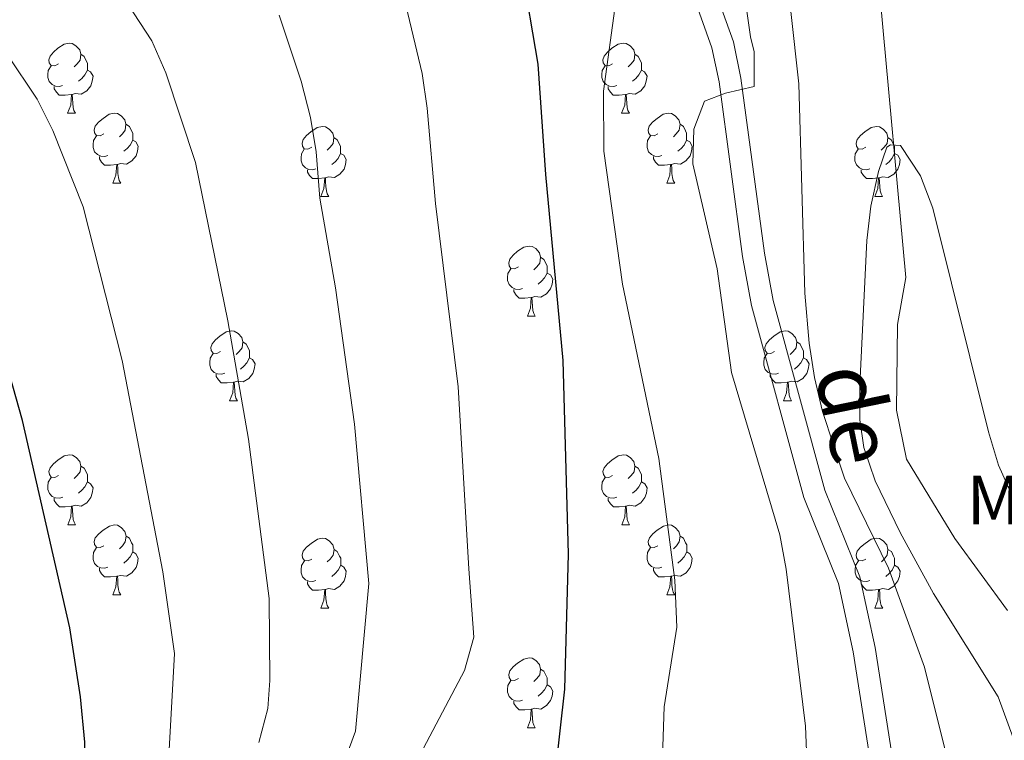
# Model space of a CAD drawing. Units: metres. Extents: x 630772 to 635283, y 717912 to 720967.
# Drawn here: x 633304 to 633445, y 719296 to 719400 of the extents above; entities that cross this region are included whole.
import ezdxf
from ezdxf.enums import TextEntityAlignment as Align

# ---------------------------------------------------------------- set-up
doc = ezdxf.new("R2010")
doc.units = ezdxf.units.M
doc.header["$MEASUREMENT"] = 0
doc.linetypes.add('DGN Style 3', pattern=[69.201551, 49.429679, -19.771872])
for name, color, linetype, lineweight in [('Carátula', 7, 'Continuous', 5), ('Elementos auxiliares', 7, 'Continuous', 5), ('Entidades rústicas y varios', 7, 'Continuous', 5), ('Hidrografía', 7, 'Continuous', 5), ('Relieve y altimetría', 7, 'Continuous', 5), ('Textos de rotulación', 7, 'Continuous', 5), ('Viales y ferrocarril', 7, 'Continuous', 5)]:
    doc.layers.add(name, color=color, linetype=linetype, lineweight=lineweight)
doc.styles.add('Style-Arial Narrow', font='txt')
doc.styles.add('Style-Helvetica-Narrow-Oblique', font='txt')

msp = doc.modelspace()

# ---------------------------------------------------------------- linework, layer by layer
at = {"layer": 'Carátula', "color": 7, "linetype": 'Continuous', "lineweight": 5}
msp.add_3dface([(630828.97, 717912.17), (635283.15, 717997.83), (635226.05, 720967.29), (630771.87, 720881.64)], dxfattribs=at)
at = {"layer": 'Elementos auxiliares', "color": 250, "linetype": 'Continuous', "lineweight": 5}
msp.add_3dface([(631696.94, 718322.78), (631653.04, 720636.16), (635070.03, 720701.92), (635115.05, 718388.51)], dxfattribs=at)
at = {"layer": 'Entidades rústicas y varios', "color": 92, "linetype": 'Continuous', "lineweight": 5}
for p, q in [((633310.78, 719386.24), (633311.91, 719386.24)), ((633390.11, 719386.24), (633391.24, 719386.24)), ((633317.27, 719376.21), (633318.39, 719376.21)), ((633396.59, 719376.21), (633397.71, 719376.21)), ((633347.04, 719374.3), (633348.17, 719374.3)), ((633426.36, 719374.3), (633427.48, 719374.3)), ((633376.62, 719357.16), (633377.74, 719357.16)), ((633333.98, 719345.02), (633335.11, 719345.02)), ((633413.31, 719345.02), (633414.43, 719345.02)), ((633310.79, 719327.25), (633311.92, 719327.25)), ((633390.12, 719327.25), (633391.25, 719327.25)), ((633317.27, 719317.22), (633318.39, 719317.22)), ((633396.6, 719317.22), (633397.72, 719317.22)), ((633347.04, 719315.31), (633348.17, 719315.31)), ((633426.37, 719315.31), (633427.49, 719315.31)), ((633376.62, 719298.17), (633377.74, 719298.17))]:
    msp.add_line(p, q, dxfattribs=at)
at = {"layer": 'Entidades rústicas y varios', "color": 92, "linetype": 'Continuous', "lineweight": 5, "flags": 128}
for points in [[(633309.48, 719393.3), (633308.95, 719393.04), (633308.42, 719393.09), (633308.16, 719393.46), (633308.1, 719393.89), (633308.26, 719394.41), (633308.74, 719395), (633309.38, 719395.53), (633310.28, 719396.12), (633311.02, 719396.28), (633311.45, 719396.22), (633311.98, 719395.91), (633312.51, 719395.32), (633312.67, 719394.68), (633312.56, 719393.83), (633312.13, 719393.3), (633311.71, 719392.88)], [(633388.81, 719393.3), (633388.28, 719393.04), (633387.75, 719393.09), (633387.49, 719393.46), (633387.43, 719393.89), (633387.59, 719394.41), (633388.07, 719395), (633388.71, 719395.53), (633389.61, 719396.12), (633390.35, 719396.28), (633390.78, 719396.22), (633391.31, 719395.91), (633391.84, 719395.32), (633392, 719394.68), (633391.89, 719393.83), (633391.46, 719393.3), (633391.04, 719392.88)], [(633312.67, 719394.68), (633313.14, 719394.37), (633313.46, 719393.73), (633313.62, 719393.41), (633313.62, 719392.83), (633313.62, 719392.4), (633313.25, 719391.71), (633312.83, 719391.23), (633312.35, 719390.81)], [(633392, 719394.68), (633392.47, 719394.37), (633392.79, 719393.73), (633392.95, 719393.41), (633392.95, 719392.83), (633392.95, 719392.4), (633392.58, 719391.71), (633392.16, 719391.23), (633391.68, 719390.81)], [(633310.07, 719390.22), (633309.64, 719390.06), (633309.06, 719390.12), (633308.58, 719390.33), (633308.16, 719390.76), (633307.94, 719391.34), (633307.94, 719391.76), (633308, 719392.35), (633308.42, 719393.04)], [(633313.62, 719392.4), (633314.07, 719392.15), (633314.42, 719391.54), (633314.31, 719390.81), (633314.1, 719390.17), (633313.51, 719389.43), (633312.72, 719388.95), (633311.87, 719389.06), (633311.44, 719388.93)], [(633389.4, 719390.22), (633388.97, 719390.06), (633388.39, 719390.12), (633387.91, 719390.33), (633387.49, 719390.76), (633387.27, 719391.34), (633387.27, 719391.76), (633387.33, 719392.35), (633387.75, 719393.04)], [(633392.95, 719392.4), (633393.4, 719392.15), (633393.75, 719391.54), (633393.64, 719390.81), (633393.43, 719390.17), (633392.84, 719389.43), (633392.05, 719388.95), (633391.2, 719389.06), (633390.77, 719388.93)], [(633311.33, 719388.93), (633310.44, 719388.84), (633309.59, 719388.84), (633309.17, 719389.27), (633308.85, 719389.75), (633308.85, 719390.06)], [(633390.66, 719388.93), (633389.77, 719388.84), (633388.92, 719388.84), (633388.5, 719389.27), (633388.18, 719389.75), (633388.18, 719390.06)], [(633310.78, 719386.24), (633311.22, 719387.4), (633311.33, 719388.93), (633311.44, 719388.93), (633311.47, 719388.34), (633311.51, 719387.66), (633311.58, 719387.04), (633311.69, 719386.64), (633311.91, 719386.24)], [(633390.11, 719386.24), (633390.55, 719387.4), (633390.66, 719388.93), (633390.77, 719388.93), (633390.8, 719388.34), (633390.84, 719387.66), (633390.91, 719387.04), (633391.02, 719386.64), (633391.24, 719386.24)], [(633315.97, 719383.27), (633315.44, 719383), (633314.91, 719383.06), (633314.64, 719383.43), (633314.59, 719383.85), (633314.75, 719384.37), (633315.22, 719384.97), (633315.85, 719385.5), (633316.75, 719386.08), (633317.5, 719386.24), (633317.92, 719386.19), (633318.45, 719385.87), (633318.98, 719385.29), (633319.14, 719384.65), (633319.04, 719383.8), (633318.62, 719383.27), (633318.2, 719382.84)], [(633395.29, 719383.27), (633394.76, 719383), (633394.23, 719383.06), (633393.96, 719383.43), (633393.91, 719383.85), (633394.07, 719384.37), (633394.55, 719384.97), (633395.18, 719385.5), (633396.08, 719386.08), (633396.83, 719386.24), (633397.25, 719386.19), (633397.78, 719385.87), (633398.31, 719385.29), (633398.47, 719384.65), (633398.36, 719383.8), (633397.94, 719383.27), (633397.52, 719382.84)], [(633319.14, 719384.65), (633319.62, 719384.33), (633319.94, 719383.69), (633320.1, 719383.37), (633320.1, 719382.79), (633320.1, 719382.37), (633319.73, 719381.68), (633319.31, 719381.2), (633318.83, 719380.78)], [(633345.73, 719381.36), (633345.2, 719381.1), (633344.67, 719381.15), (633344.41, 719381.52), (633344.35, 719381.95), (633344.51, 719382.47), (633344.99, 719383.06), (633345.63, 719383.59), (633346.53, 719384.18), (633347.27, 719384.34), (633347.7, 719384.28), (633348.23, 719383.97), (633348.76, 719383.38), (633348.92, 719382.74), (633348.81, 719381.89), (633348.38, 719381.36), (633347.96, 719380.94)], [(633398.47, 719384.65), (633398.95, 719384.33), (633399.26, 719383.69), (633399.42, 719383.37), (633399.42, 719382.79), (633399.42, 719382.37), (633399.05, 719381.68), (633398.63, 719381.2), (633398.15, 719380.78)], [(633425.06, 719381.36), (633424.53, 719381.1), (633424, 719381.15), (633423.73, 719381.52), (633423.68, 719381.95), (633423.84, 719382.47), (633424.32, 719383.06), (633424.95, 719383.59), (633425.85, 719384.18), (633426.6, 719384.34), (633427.02, 719384.28), (633427.55, 719383.97), (633428.08, 719383.38), (633428.24, 719382.74), (633428.13, 719381.89), (633427.71, 719381.36), (633427.29, 719380.94)], [(633316.55, 719380.19), (633316.13, 719380.03), (633315.54, 719380.09), (633315.07, 719380.3), (633314.64, 719380.72), (633314.43, 719381.31), (633314.43, 719381.73), (633314.48, 719382.31), (633314.91, 719383)], [(633320.1, 719382.37), (633320.56, 719382.12), (633320.9, 719381.5), (633320.79, 719380.78), (633320.58, 719380.14), (633320, 719379.4), (633319.2, 719378.92), (633318.35, 719379.02), (633317.92, 719378.89)], [(633348.92, 719382.74), (633349.39, 719382.43), (633349.71, 719381.79), (633349.87, 719381.47), (633349.87, 719380.89), (633349.87, 719380.46), (633349.5, 719379.77), (633349.09, 719379.29), (633348.61, 719378.87)], [(633395.87, 719380.19), (633395.45, 719380.03), (633394.86, 719380.09), (633394.39, 719380.3), (633393.96, 719380.72), (633393.75, 719381.31), (633393.75, 719381.73), (633393.8, 719382.31), (633394.23, 719383)], [(633399.42, 719382.37), (633399.88, 719382.12), (633400.22, 719381.5), (633400.11, 719380.78), (633399.9, 719380.14), (633399.32, 719379.4), (633398.52, 719378.92), (633397.67, 719379.02), (633397.24, 719378.89)], [(633428.24, 719382.74), (633428.72, 719382.43), (633429.03, 719381.79), (633429.19, 719381.47), (633429.19, 719380.89), (633429.19, 719380.46), (633428.82, 719379.77), (633428.4, 719379.29), (633427.92, 719378.87)], [(633346.33, 719378.28), (633345.9, 719378.12), (633345.32, 719378.18), (633344.84, 719378.39), (633344.42, 719378.82), (633344.2, 719379.4), (633344.2, 719379.82), (633344.26, 719380.41), (633344.67, 719381.1)], [(633425.64, 719378.28), (633425.22, 719378.12), (633424.63, 719378.18), (633424.16, 719378.39), (633423.73, 719378.82), (633423.52, 719379.4), (633423.52, 719379.82), (633423.57, 719380.41), (633424, 719381.1)], [(633317.81, 719378.89), (633316.92, 719378.81), (633316.08, 719378.81), (633315.65, 719379.24), (633315.33, 719379.71), (633315.33, 719380.03)], [(633349.87, 719380.46), (633350.32, 719380.21), (633350.67, 719379.6), (633350.57, 719378.87), (633350.36, 719378.23), (633349.77, 719377.49), (633348.98, 719377.01), (633348.13, 719377.12), (633347.7, 719376.99)], [(633397.13, 719378.89), (633396.24, 719378.81), (633395.4, 719378.81), (633394.97, 719379.24), (633394.65, 719379.71), (633394.65, 719380.03)], [(633429.19, 719380.46), (633429.65, 719380.21), (633429.99, 719379.6), (633429.88, 719378.87), (633429.67, 719378.23), (633429.09, 719377.49), (633428.29, 719377.01), (633427.44, 719377.12), (633427.01, 719376.99)], [(633317.27, 719376.21), (633317.7, 719377.37), (633317.81, 719378.89), (633317.92, 719378.89), (633317.96, 719378.31), (633317.99, 719377.62), (633318.06, 719377.01), (633318.18, 719376.61), (633318.39, 719376.21)], [(633347.59, 719376.99), (633346.7, 719376.9), (633345.85, 719376.9), (633345.43, 719377.33), (633345.11, 719377.81), (633345.11, 719378.12)], [(633396.59, 719376.21), (633397.02, 719377.37), (633397.13, 719378.89), (633397.24, 719378.89), (633397.28, 719378.31), (633397.31, 719377.62), (633397.38, 719377.01), (633397.5, 719376.61), (633397.71, 719376.21)], [(633426.9, 719376.99), (633426.01, 719376.9), (633425.17, 719376.9), (633424.74, 719377.33), (633424.42, 719377.81), (633424.42, 719378.12)], [(633347.04, 719374.3), (633347.48, 719375.46), (633347.59, 719376.99), (633347.7, 719376.99), (633347.73, 719376.4), (633347.77, 719375.72), (633347.84, 719375.1), (633347.95, 719374.7), (633348.17, 719374.3)], [(633426.36, 719374.3), (633426.79, 719375.46), (633426.9, 719376.99), (633427.01, 719376.99), (633427.05, 719376.4), (633427.08, 719375.72), (633427.15, 719375.1), (633427.27, 719374.7), (633427.48, 719374.3)], [(633375.32, 719364.22), (633374.79, 719363.96), (633374.26, 719364.01), (633373.99, 719364.38), (633373.94, 719364.81), (633374.1, 719365.33), (633374.58, 719365.92), (633375.21, 719366.45), (633376.11, 719367.04), (633376.86, 719367.2), (633377.28, 719367.14), (633377.81, 719366.83), (633378.34, 719366.24), (633378.5, 719365.6), (633378.39, 719364.75), (633377.97, 719364.22), (633377.55, 719363.8)], [(633378.5, 719365.6), (633378.98, 719365.29), (633379.29, 719364.65), (633379.45, 719364.33), (633379.45, 719363.75), (633379.45, 719363.32), (633379.08, 719362.63), (633378.66, 719362.15), (633378.18, 719361.73)], [(633375.9, 719361.14), (633375.48, 719360.98), (633374.89, 719361.04), (633374.42, 719361.25), (633373.99, 719361.68), (633373.78, 719362.26), (633373.78, 719362.68), (633373.83, 719363.27), (633374.26, 719363.96)], [(633379.45, 719363.32), (633379.91, 719363.07), (633380.25, 719362.46), (633380.14, 719361.73), (633379.93, 719361.09), (633379.35, 719360.35), (633378.55, 719359.87), (633377.7, 719359.98), (633377.27, 719359.85)], [(633377.16, 719359.85), (633376.27, 719359.76), (633375.43, 719359.76), (633375, 719360.19), (633374.68, 719360.67), (633374.68, 719360.98)], [(633376.62, 719357.16), (633377.05, 719358.32), (633377.16, 719359.85), (633377.27, 719359.85), (633377.31, 719359.26), (633377.34, 719358.58), (633377.41, 719357.96), (633377.53, 719357.56), (633377.74, 719357.16)], [(633332.68, 719352.08), (633332.15, 719351.82), (633331.62, 719351.87), (633331.36, 719352.24), (633331.3, 719352.67), (633331.46, 719353.19), (633331.94, 719353.78), (633332.58, 719354.31), (633333.48, 719354.9), (633334.22, 719355.06), (633334.65, 719355), (633335.18, 719354.69), (633335.71, 719354.1), (633335.87, 719353.46), (633335.76, 719352.61), (633335.33, 719352.08), (633334.91, 719351.66)], [(633412.01, 719352.08), (633411.48, 719351.82), (633410.95, 719351.87), (633410.68, 719352.24), (633410.63, 719352.67), (633410.79, 719353.19), (633411.27, 719353.78), (633411.9, 719354.31), (633412.8, 719354.9), (633413.55, 719355.06), (633413.97, 719355), (633414.5, 719354.69), (633415.03, 719354.1), (633415.19, 719353.46), (633415.08, 719352.61), (633414.66, 719352.08), (633414.24, 719351.66)], [(633335.87, 719353.46), (633336.34, 719353.15), (633336.66, 719352.51), (633336.82, 719352.19), (633336.82, 719351.61), (633336.82, 719351.18), (633336.45, 719350.49), (633336.03, 719350.01), (633335.55, 719349.59)], [(633415.19, 719353.46), (633415.67, 719353.15), (633415.98, 719352.51), (633416.14, 719352.19), (633416.14, 719351.61), (633416.14, 719351.18), (633415.77, 719350.49), (633415.35, 719350.01), (633414.87, 719349.59)], [(633333.27, 719349), (633332.84, 719348.84), (633332.26, 719348.9), (633331.78, 719349.11), (633331.36, 719349.54), (633331.14, 719350.12), (633331.14, 719350.54), (633331.2, 719351.13), (633331.62, 719351.82)], [(633336.82, 719351.18), (633337.27, 719350.93), (633337.62, 719350.32), (633337.51, 719349.59), (633337.3, 719348.95), (633336.71, 719348.21), (633335.92, 719347.73), (633335.07, 719347.84), (633334.64, 719347.71)], [(633412.59, 719349), (633412.17, 719348.84), (633411.58, 719348.9), (633411.11, 719349.11), (633410.68, 719349.54), (633410.47, 719350.12), (633410.47, 719350.54), (633410.52, 719351.13), (633410.95, 719351.82)], [(633416.14, 719351.18), (633416.6, 719350.93), (633416.94, 719350.32), (633416.83, 719349.59), (633416.62, 719348.95), (633416.04, 719348.21), (633415.24, 719347.73), (633414.39, 719347.84), (633413.96, 719347.71)], [(633334.53, 719347.71), (633333.64, 719347.62), (633332.79, 719347.62), (633332.37, 719348.05), (633332.05, 719348.53), (633332.05, 719348.84)], [(633413.85, 719347.71), (633412.96, 719347.62), (633412.12, 719347.62), (633411.69, 719348.05), (633411.37, 719348.53), (633411.37, 719348.84)], [(633333.98, 719345.02), (633334.42, 719346.18), (633334.53, 719347.71), (633334.64, 719347.71), (633334.67, 719347.12), (633334.71, 719346.44), (633334.78, 719345.82), (633334.89, 719345.42), (633335.11, 719345.02)], [(633413.31, 719345.02), (633413.74, 719346.18), (633413.85, 719347.71), (633413.96, 719347.71), (633414, 719347.12), (633414.03, 719346.44), (633414.1, 719345.82), (633414.22, 719345.42), (633414.43, 719345.02)], [(633309.49, 719334.31), (633308.96, 719334.05), (633308.43, 719334.1), (633308.17, 719334.47), (633308.11, 719334.9), (633308.27, 719335.42), (633308.75, 719336.01), (633309.39, 719336.54), (633310.29, 719337.13), (633311.03, 719337.29), (633311.46, 719337.23), (633311.99, 719336.92), (633312.52, 719336.33), (633312.68, 719335.69), (633312.57, 719334.84), (633312.14, 719334.31), (633311.72, 719333.89)], [(633388.82, 719334.31), (633388.29, 719334.05), (633387.76, 719334.1), (633387.5, 719334.47), (633387.44, 719334.9), (633387.6, 719335.42), (633388.08, 719336.01), (633388.72, 719336.54), (633389.62, 719337.13), (633390.36, 719337.29), (633390.79, 719337.23), (633391.32, 719336.92), (633391.85, 719336.33), (633392.01, 719335.69), (633391.9, 719334.84), (633391.47, 719334.31), (633391.05, 719333.89)], [(633312.68, 719335.69), (633313.15, 719335.38), (633313.47, 719334.74), (633313.63, 719334.42), (633313.63, 719333.84), (633313.63, 719333.41), (633313.26, 719332.72), (633312.84, 719332.24), (633312.36, 719331.82)], [(633392.01, 719335.69), (633392.48, 719335.38), (633392.8, 719334.74), (633392.96, 719334.42), (633392.96, 719333.84), (633392.96, 719333.41), (633392.59, 719332.72), (633392.17, 719332.24), (633391.69, 719331.82)], [(633310.08, 719331.23), (633309.65, 719331.07), (633309.07, 719331.13), (633308.59, 719331.34), (633308.17, 719331.77), (633307.95, 719332.35), (633307.95, 719332.77), (633308.01, 719333.36), (633308.43, 719334.05)], [(633313.63, 719333.41), (633314.08, 719333.16), (633314.43, 719332.55), (633314.32, 719331.82), (633314.11, 719331.18), (633313.52, 719330.44), (633312.73, 719329.96), (633311.88, 719330.07), (633311.45, 719329.94)], [(633389.41, 719331.23), (633388.98, 719331.07), (633388.4, 719331.13), (633387.92, 719331.34), (633387.5, 719331.77), (633387.28, 719332.35), (633387.28, 719332.77), (633387.34, 719333.36), (633387.76, 719334.05)], [(633392.96, 719333.41), (633393.41, 719333.16), (633393.76, 719332.55), (633393.65, 719331.82), (633393.44, 719331.18), (633392.85, 719330.44), (633392.06, 719329.96), (633391.21, 719330.07), (633390.78, 719329.94)], [(633311.34, 719329.94), (633310.45, 719329.85), (633309.6, 719329.85), (633309.18, 719330.28), (633308.86, 719330.76), (633308.86, 719331.07)], [(633390.67, 719329.94), (633389.78, 719329.85), (633388.93, 719329.85), (633388.51, 719330.28), (633388.19, 719330.76), (633388.19, 719331.07)], [(633310.79, 719327.25), (633311.23, 719328.41), (633311.34, 719329.94), (633311.45, 719329.94), (633311.48, 719329.35), (633311.52, 719328.67), (633311.59, 719328.05), (633311.7, 719327.65), (633311.92, 719327.25)], [(633390.12, 719327.25), (633390.56, 719328.41), (633390.67, 719329.94), (633390.78, 719329.94), (633390.81, 719329.35), (633390.85, 719328.67), (633390.92, 719328.05), (633391.03, 719327.65), (633391.25, 719327.25)], [(633315.97, 719324.28), (633315.44, 719324.01), (633314.91, 719324.07), (633314.64, 719324.44), (633314.59, 719324.86), (633314.75, 719325.38), (633315.23, 719325.98), (633315.86, 719326.51), (633316.76, 719327.09), (633317.51, 719327.25), (633317.93, 719327.2), (633318.46, 719326.88), (633318.99, 719326.3), (633319.15, 719325.66), (633319.04, 719324.81), (633318.62, 719324.28), (633318.2, 719323.85)], [(633395.3, 719324.28), (633394.77, 719324.01), (633394.24, 719324.07), (633393.97, 719324.44), (633393.92, 719324.86), (633394.08, 719325.38), (633394.56, 719325.98), (633395.19, 719326.51), (633396.09, 719327.09), (633396.84, 719327.25), (633397.26, 719327.2), (633397.79, 719326.88), (633398.32, 719326.3), (633398.48, 719325.66), (633398.37, 719324.81), (633397.95, 719324.28), (633397.53, 719323.85)], [(633319.15, 719325.66), (633319.63, 719325.34), (633319.94, 719324.7), (633320.1, 719324.38), (633320.1, 719323.8), (633320.1, 719323.38), (633319.73, 719322.69), (633319.31, 719322.21), (633318.83, 719321.79)], [(633345.74, 719322.37), (633345.21, 719322.11), (633344.68, 719322.16), (633344.42, 719322.53), (633344.36, 719322.96), (633344.52, 719323.48), (633345, 719324.07), (633345.64, 719324.6), (633346.54, 719325.19), (633347.28, 719325.35), (633347.71, 719325.29), (633348.24, 719324.98), (633348.77, 719324.39), (633348.93, 719323.75), (633348.82, 719322.9), (633348.39, 719322.37), (633347.97, 719321.95)], [(633398.48, 719325.66), (633398.96, 719325.34), (633399.27, 719324.7), (633399.43, 719324.38), (633399.43, 719323.8), (633399.43, 719323.38), (633399.06, 719322.69), (633398.64, 719322.21), (633398.16, 719321.79)], [(633425.07, 719322.37), (633424.54, 719322.11), (633424.01, 719322.16), (633423.74, 719322.53), (633423.69, 719322.96), (633423.85, 719323.48), (633424.33, 719324.07), (633424.96, 719324.6), (633425.86, 719325.19), (633426.61, 719325.35), (633427.03, 719325.29), (633427.56, 719324.98), (633428.09, 719324.39), (633428.25, 719323.75), (633428.14, 719322.9), (633427.72, 719322.37), (633427.3, 719321.95)], [(633316.55, 719321.2), (633316.13, 719321.04), (633315.54, 719321.1), (633315.07, 719321.31), (633314.64, 719321.73), (633314.43, 719322.32), (633314.43, 719322.74), (633314.48, 719323.32), (633314.91, 719324.01)], [(633320.1, 719323.38), (633320.56, 719323.13), (633320.9, 719322.51), (633320.79, 719321.79), (633320.58, 719321.15), (633320, 719320.41), (633319.2, 719319.93), (633318.35, 719320.03), (633317.92, 719319.9)], [(633348.93, 719323.75), (633349.4, 719323.44), (633349.72, 719322.8), (633349.88, 719322.48), (633349.88, 719321.9), (633349.88, 719321.47), (633349.51, 719320.78), (633349.09, 719320.3), (633348.61, 719319.88)], [(633395.88, 719321.2), (633395.46, 719321.04), (633394.87, 719321.1), (633394.4, 719321.31), (633393.97, 719321.73), (633393.76, 719322.32), (633393.76, 719322.74), (633393.81, 719323.32), (633394.24, 719324.01)], [(633399.43, 719323.38), (633399.89, 719323.13), (633400.23, 719322.51), (633400.12, 719321.79), (633399.91, 719321.15), (633399.33, 719320.41), (633398.53, 719319.93), (633397.68, 719320.03), (633397.25, 719319.9)], [(633428.25, 719323.75), (633428.73, 719323.44), (633429.04, 719322.8), (633429.2, 719322.48), (633429.2, 719321.9), (633429.2, 719321.47), (633428.83, 719320.78), (633428.41, 719320.3), (633427.93, 719319.88)], [(633346.33, 719319.29), (633345.9, 719319.13), (633345.32, 719319.19), (633344.84, 719319.4), (633344.42, 719319.83), (633344.2, 719320.41), (633344.2, 719320.83), (633344.26, 719321.42), (633344.68, 719322.11)], [(633425.65, 719319.29), (633425.23, 719319.13), (633424.64, 719319.19), (633424.17, 719319.4), (633423.74, 719319.83), (633423.53, 719320.41), (633423.53, 719320.83), (633423.58, 719321.42), (633424.01, 719322.11)], [(633317.81, 719319.9), (633316.92, 719319.82), (633316.08, 719319.82), (633315.65, 719320.25), (633315.33, 719320.72), (633315.33, 719321.04)], [(633349.88, 719321.47), (633350.33, 719321.22), (633350.68, 719320.61), (633350.57, 719319.88), (633350.36, 719319.24), (633349.77, 719318.5), (633348.98, 719318.02), (633348.13, 719318.13), (633347.7, 719318)], [(633397.14, 719319.9), (633396.25, 719319.82), (633395.41, 719319.82), (633394.98, 719320.25), (633394.66, 719320.72), (633394.66, 719321.04)], [(633429.2, 719321.47), (633429.66, 719321.22), (633430, 719320.61), (633429.89, 719319.88), (633429.68, 719319.24), (633429.1, 719318.5), (633428.3, 719318.02), (633427.45, 719318.13), (633427.02, 719318)], [(633317.27, 719317.22), (633317.7, 719318.38), (633317.81, 719319.9), (633317.92, 719319.9), (633317.96, 719319.32), (633317.99, 719318.63), (633318.06, 719318.02), (633318.18, 719317.62), (633318.39, 719317.22)], [(633347.59, 719318), (633346.7, 719317.91), (633345.85, 719317.91), (633345.43, 719318.34), (633345.11, 719318.82), (633345.11, 719319.13)], [(633396.6, 719317.22), (633397.03, 719318.38), (633397.14, 719319.9), (633397.25, 719319.9), (633397.29, 719319.32), (633397.32, 719318.63), (633397.39, 719318.02), (633397.51, 719317.62), (633397.72, 719317.22)], [(633426.91, 719318), (633426.02, 719317.91), (633425.18, 719317.91), (633424.75, 719318.34), (633424.43, 719318.82), (633424.43, 719319.13)], [(633347.04, 719315.31), (633347.48, 719316.47), (633347.59, 719318), (633347.7, 719318), (633347.73, 719317.41), (633347.77, 719316.73), (633347.84, 719316.11), (633347.95, 719315.71), (633348.17, 719315.31)], [(633426.37, 719315.31), (633426.8, 719316.47), (633426.91, 719318), (633427.02, 719318), (633427.06, 719317.41), (633427.09, 719316.73), (633427.16, 719316.11), (633427.28, 719315.71), (633427.49, 719315.31)], [(633375.32, 719305.23), (633374.79, 719304.96), (633374.26, 719305.02), (633373.99, 719305.39), (633373.94, 719305.81), (633374.1, 719306.33), (633374.58, 719306.93), (633375.21, 719307.46), (633376.11, 719308.04), (633376.86, 719308.2), (633377.28, 719308.15), (633377.81, 719307.83), (633378.34, 719307.25), (633378.5, 719306.61), (633378.39, 719305.76), (633377.97, 719305.23), (633377.55, 719304.8)], [(633378.5, 719306.61), (633378.98, 719306.29), (633379.29, 719305.65), (633379.45, 719305.33), (633379.45, 719304.75), (633379.45, 719304.33), (633379.08, 719303.64), (633378.66, 719303.16), (633378.18, 719302.74)], [(633375.9, 719302.15), (633375.48, 719301.99), (633374.89, 719302.05), (633374.42, 719302.26), (633373.99, 719302.68), (633373.78, 719303.27), (633373.78, 719303.69), (633373.83, 719304.27), (633374.26, 719304.96)], [(633379.45, 719304.33), (633379.91, 719304.08), (633380.25, 719303.46), (633380.14, 719302.74), (633379.93, 719302.1), (633379.35, 719301.36), (633378.55, 719300.88), (633377.7, 719300.98), (633377.27, 719300.85)], [(633377.16, 719300.85), (633376.27, 719300.77), (633375.43, 719300.77), (633375, 719301.2), (633374.68, 719301.67), (633374.68, 719301.99)], [(633376.62, 719298.17), (633377.05, 719299.33), (633377.16, 719300.85), (633377.27, 719300.85), (633377.31, 719300.27), (633377.34, 719299.58), (633377.41, 719298.97), (633377.53, 719298.57), (633377.74, 719298.17)]]:
    msp.add_lwpolyline(points, dxfattribs=at)
at = {"layer": 'Hidrografía', "color": 142, "linetype": 'DGN Style 3', "lineweight": 15}
msp.add_polyline3d([(633426.98, 719404.3, 606.24), (633430.8, 719362.71, 603.98), (633429.6, 719355.97, 603.63), (633429.48, 719343.71, 603.03), (633430.89, 719336.68, 602.77), (633437.8, 719325.3, 602.33), (633445.34, 719315.01, 601.72)], dxfattribs=at)
at = {"layer": 'Relieve y altimetría', "color": 30, "linetype": 'Continuous', "lineweight": 5, "flags": 128}
for points, elevation in [([(633437.26, 719291.73), (633433.46, 719306.87), (633428.32, 719321.04), (633422.03, 719333.95), (633418.89, 719343.51), (633417.74, 719348.38), (633416.94, 719353.31), (633416.34, 719360.44), (633415.46, 719390.43), (633410.94, 719431.49)], 610), ([(633409.45, 719198.72), (633403.59, 719207.44), (633401.99, 719211.07), (633402.14, 719214.98), (633402.91, 719219.92), (633405.38, 719232.72), (633408.65, 719243.98), (633415.64, 719272.68), (633416.35, 719277.64), (633416.76, 719290.07), (633416.43, 719298.4), (633413.68, 719320.92), (633412.78, 719325.83), (633405.85, 719349.1), (633403.77, 719363.92), (633400.3, 719378.98), (633400.45, 719383.96), (633401.96, 719387.98), (633404.98, 719389.11), (633409.09, 719390.04), (633409.08, 719395.02), (633408.54, 719397.19), (633404.75, 719424.03)], 615), ([(633338.15, 719296.06), (633339.43, 719300.94), (633339.74, 719304.98), (633339.66, 719316.73), (633336.68, 719339.53), (633333.73, 719356.49), (633329.07, 719379.17), (633324.86, 719392.02), (633322.85, 719396.6), (633317.7, 719404.52)], 640), ([(633360.68, 719192.56), (633356.45, 719216.63), (633355.93, 719221.6), (633355.27, 719243.08), (633354.59, 719251.74), (633354.81, 719258.47), (633354.25, 719266.49), (633354.11, 719274.84), (633354.95, 719279.75), (633358.1, 719288.41), (633367.6, 719306.4), (633368.93, 719311.19), (633368.21, 719320.94), (633366.71, 719347.04), (633363.47, 719373.28), (633362.27, 719386.97), (633361.55, 719391.91), (633358.74, 719403.78)], 630), ([(633425.46, 719138.18), (633423.88, 719143.79), (633417.79, 719159.37), (633410.55, 719173.32), (633407.48, 719177.92), (633400.53, 719185.77), (633394.27, 719192.18), (633385.57, 719200.07), (633382.76, 719204.18), (633380.57, 719210.34), (633380.38, 719217.03), (633380.76, 719222.02), (633384.38, 719243.15), (633392.92, 719265.7), (633394.27, 719271.8), (633395.55, 719281.25), (633396.22, 719301.21), (633398.02, 719312.61), (633397.71, 719319.36), (633395.45, 719336.76), (633390.25, 719361.75), (633387.54, 719380.79), (633387.52, 719389.37), (633389.27, 719402.3)], 620), ([(633346.76, 719181.97), (633346.04, 719203.23), (633344.93, 719213.17), (633341.17, 719232.33), (633339.73, 719238.28), (633336.57, 719247.75), (633335.49, 719253.26), (633334.79, 719264.87), (633335.4, 719269.86), (633336.04, 719271.95), (633338.38, 719276.38), (633350.62, 719293.92), (633352.01, 719297.69), (633353.93, 719318.84), (633351.87, 719341.67), (633349.12, 719361.23), (633346.91, 719374.05), (633346.38, 719380.69), (633345.56, 719385.62), (633344.24, 719390.83), (633341.07, 719400.27)], 635), ([(633324.52, 719190.74), (633323.03, 719204.06), (633321.91, 719208.93), (633320.04, 719213.99), (633317.74, 719218.42), (633312.17, 719226.75), (633309.82, 719231.17), (633307.84, 719238.09), (633307.42, 719243.08), (633307.57, 719249.14), (633308.37, 719254.1), (633311, 719260.6), (633321.03, 719280.97), (633324.38, 719289.22), (633325.26, 719294.15), (633326.07, 719308.81), (633324.43, 719320.53), (633318.57, 719350.79), (633312.99, 719372.84), (633308.67, 719383.77), (633306.41, 719388.23), (633302.1, 719394.76)], 645), ([(633430.01, 719326.17), (633426.41, 719333.56), (633424.77, 719338.34), (633424.21, 719342.31), (633424.24, 719347.31), (633425.2, 719367.99), (633425.79, 719372.94), (633426.9, 719377.88), (633428.1, 719381.36), (633428.63, 719381.69), (633430.04, 719381.6), (633432.92, 719377.27), (633434.68, 719372.65), (633442.64, 719340.59), (633444.09, 719335.82), (633446.33, 719330.82)], 605), ([(633446.18, 719296.73), (633444.04, 719302.61), (633434.78, 719317.45), (633430.01, 719326.17)], 605)]:
    msp.add_lwpolyline(points, dxfattribs=dict(at, elevation=elevation))
at = {"layer": 'Relieve y altimetría', "color": 30, "linetype": 'Continuous', "lineweight": 25, "flags": 128}
for points, elevation in [([(633384.65, 719177.3), (633380.24, 719182.22), (633377.48, 719186.39), (633374.44, 719192.32), (633372.62, 719197.28), (633371.21, 719203.98), (633370.47, 719209.83), (633370.05, 719220.68), (633370.96, 719233.48), (633372.27, 719246.08), (633373.15, 719251.01), (633377.63, 719269.9), (633380.65, 719291.77), (633381.98, 719303.72), (633382.49, 719323.05), (633381.72, 719350.8), (633379.27, 719377.44), (633378.16, 719393.24), (633375.81, 719407.05)], 625), ([(633301.58, 719253), (633308.89, 719271.56), (633311.88, 719281.15), (633312.84, 719286.13), (633313.3, 719291.13), (633313.26, 719296.12), (633312.61, 719302.62), (633311.1, 719312.52), (633304.33, 719342.19), (633298.72, 719361.87)], 650)]:
    msp.add_lwpolyline(points, dxfattribs=dict(at, elevation=elevation))
at = {"layer": 'Viales y ferrocarril', "color": 250, "linetype": 'Continuous', "lineweight": 5}
msp.add_polyline3d([(633400.66, 719411.76, 615.72), (633406.11, 719396.44, 615.11), (633407.2, 719391.25, 614.88), (633410.57, 719366.19, 614.42), (633411.8, 719359.38, 614.29), (633419.2, 719332.22, 613.46), (633424.2, 719319.8, 613.25), (633426.41, 719309.68, 613.13), (633429.56, 719289.52, 612.87), (633430.27, 719283.02, 612.55), (633430.71, 719273.03, 611.78), (633431.55, 719263.75, 611.03), (633432.52, 719254.77, 609.64), (633432.46, 719250.84, 609.78), (633431.84, 719245.34, 609.92), (633425.91, 719228.71, 610.47), (633424.87, 719224.35, 610.44), (633424.78, 719219.56, 610.3), (633425.74, 719216.7, 609.99), (633426.71, 719215.58, 609.64), (633432.01, 719214.27, 608.13), (633438.74, 719211.94, 606.83), (633443.69, 719209.64, 606.04), (633448.38, 719205.73, 604.96)], dxfattribs=at)
at = {"layer": 'Viales y ferrocarril', "color": 250, "linetype": 'DGN Style 3', "lineweight": 5}
msp.add_polyline3d([(633446.04, 719203.53, 604.96), (633441.97, 719206.93, 606.04), (633437.55, 719208.98, 606.83), (633431.11, 719211.21, 608.13), (633424.96, 719212.73, 609.64), (633422.92, 719215.09, 609.99), (633421.59, 719219.07, 610.3), (633421.69, 719224.75, 610.44), (633422.85, 719229.62, 610.47), (633428.72, 719246.06, 609.92), (633429.28, 719251.04, 609.78), (633429.33, 719254.62, 609.64), (633428.38, 719263.44, 611.03), (633427.53, 719272.82, 611.78), (633427.09, 719282.78, 612.55), (633426.4, 719289.1, 612.87), (633423.28, 719309.09, 613.13), (633421.15, 719318.86, 613.25), (633416.18, 719331.2, 613.46), (633408.69, 719358.68, 614.29), (633407.42, 719365.69, 614.42), (633404.06, 719390.71, 614.88), (633403.04, 719395.58, 615.11), (633397.53, 719411.05, 615.72)], dxfattribs=at)

# ---------------------------------------------------------------- texts
at = {"layer": 'Entidades rústicas y varios', "color": 92, "linetype": 'Continuous', "lineweight": 5, "style": 'Style-Arial Narrow'}
msp.add_text('Mb', height=7, dxfattribs=at).set_placement((633446.33, 719330.82, 605), align=Align.MIDDLE_CENTER)
at = {"layer": 'Textos de rotulación', "color": 250, "linetype": 'Continuous', "lineweight": 5, "style": 'Style-Helvetica-Narrow-Oblique'}
msp.add_text('de', height=9, rotation=281.563, dxfattribs=at).set_placement((633419.2, 719342.22, 610.12), align=Align.CENTER)

doc.saveas('drawing.dxf')
